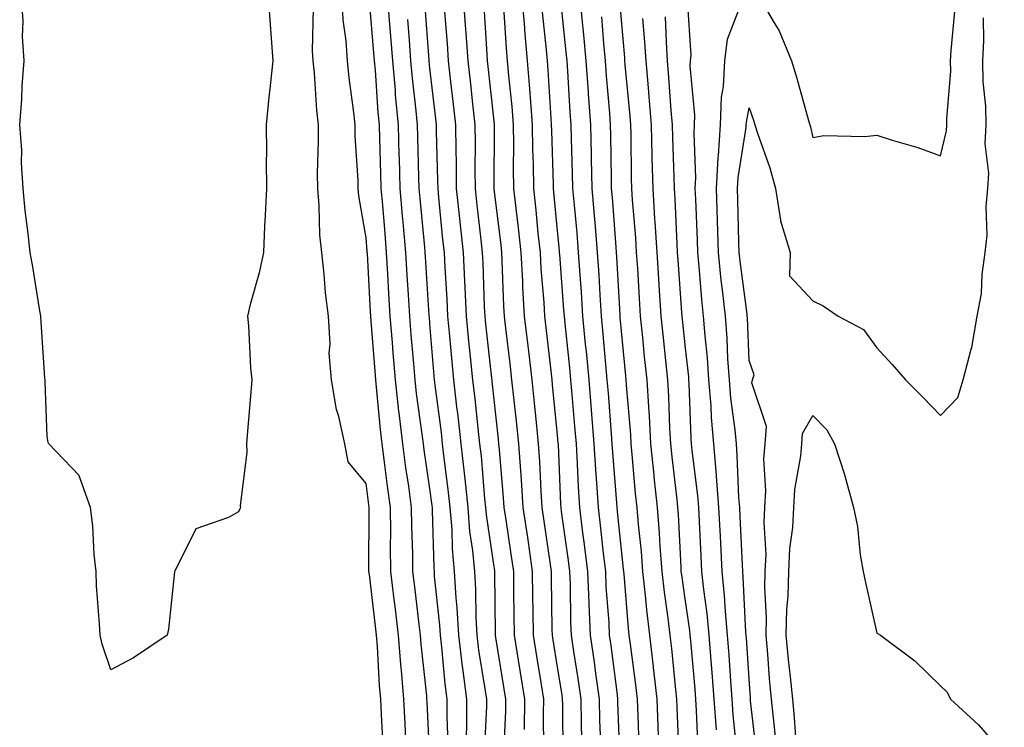
# Model space of a CAD drawing. Units: inches. Extents: x 947363 to 950003, y 7258298 to 7260938.
# Drawn here: x 949284 to 949438, y 7259407 to 7259518 of the extents above; entities that cross this region are included whole.
import ezdxf

# ---------------------------------------------------------------- set-up
doc = ezdxf.new("R2010")
doc.units = ezdxf.units.IN
doc.header["$MEASUREMENT"] = 0
doc.layers.add('Contour_94737258', color=7, linetype='Continuous', true_color=0xe66bf7)

msp = doc.modelspace()

# ---------------------------------------------------------------- linework, layer by layer
at = {"layer": 'Contour_94737258'}
for points in [[(949322.68, 7259521.92, 3211), (949323.06, 7259516.93, 3211), (949323.06, 7259516.91, 3211), (949323.43, 7259511.92, 3211), (949322.88, 7259507.09, 3211), (949322.87, 7259506.74, 3211), (949322.4, 7259501.92, 3211), (949322.43, 7259497.54, 3211), (949322.36, 7259496.23, 3211), (949322.41, 7259491.92, 3211), (949322.22, 7259487.75, 3211), (949322.14, 7259486.01, 3211), (949321.97, 7259481.92, 3211), (949321.26, 7259478.71, 3211), (949319.89, 7259473.76, 3211), (949319.45, 7259471.92, 3211), (949319.59, 7259470.38, 3211), (949319.93, 7259463.8, 3211), (949320.14, 7259461.92, 3211), (949319.98, 7259459.99, 3211), (949319.38, 7259453.25, 3211), (949319.27, 7259451.92, 3211), (949319.34, 7259450.63, 3211), (949318.31, 7259442.18, 3211), (949318.34, 7259441.92, 3211), (949318.26, 7259441.71, 3211), (949318.05, 7259441.27, 3211), (949316.5, 7259440.37, 3211), (949311.37, 7259438.6, 3211), (949308.05, 7259431.97, 3211), (949308.02, 7259431.92, 3211), (949308.01, 7259431.88, 3211), (949307.09, 7259422.88, 3211), (949306.84, 7259421.92, 3211), (949301.6, 7259418.37, 3211), (949298.05, 7259416.49, 3211), (949296.67, 7259420.54, 3211), (949296.36, 7259421.92, 3211), (949296.27, 7259423.7, 3211), (949295.81, 7259429.68, 3211), (949295.72, 7259431.92, 3211), (949295.42, 7259434.55, 3211), (949295.19, 7259439.06, 3211), (949294.84, 7259441.92, 3211), (949293.06, 7259446.91, 3211), (949293.06, 7259446.93, 3211), (949288.3, 7259451.92, 3211), (949288.24, 7259452.11, 3211), (949288.05, 7259453.05, 3211), (949287.74, 7259461.61, 3211), (949287.73, 7259461.92, 3211), (949287.71, 7259462.26, 3211), (949287.12, 7259470.99, 3211), (949287.08, 7259471.92, 3211), (949286.88, 7259473.09, 3211), (949285.8, 7259479.67, 3211), (949285.4, 7259481.92, 3211), (949285.1, 7259484.87, 3211), (949284.63, 7259488.5, 3211), (949284.3, 7259491.92, 3211), (949284.04, 7259495.93, 3211), (949284.08, 7259497.95, 3211), (949283.75, 7259501.92, 3211), (949284.07, 7259505.9, 3211), (949284.13, 7259508, 3211), (949284.43, 7259511.92, 3211), (949284.21, 7259515.76, 3211), (949284.29, 7259518.16, 3211), (949284.04, 7259521.92, 3211)], [(949344.27, 7259405.7, 3210), (949344.16, 7259408.03, 3210), (949343.96, 7259411.92, 3210), (949343.59, 7259416.38, 3210), (949343.48, 7259417.35, 3210), (949343.12, 7259421.92, 3210), (949342.58, 7259426.45, 3210), (949342.45, 7259427.52, 3210), (949341.93, 7259431.92, 3210), (949341.88, 7259435.75, 3210), (949341.89, 7259438.08, 3210), (949341.85, 7259441.92, 3210), (949341.39, 7259445.26, 3210), (949340.91, 7259449.06, 3210), (949340.53, 7259451.92, 3210), (949340.27, 7259454.14, 3210), (949339.73, 7259460.24, 3210), (949339.54, 7259461.92, 3210), (949339.44, 7259463.31, 3210), (949338.84, 7259471.13, 3210), (949338.77, 7259471.92, 3210), (949338.73, 7259472.6, 3210), (949338.24, 7259481.73, 3210), (949338.23, 7259481.92, 3210), (949338.22, 7259482.09, 3210), (949338.05, 7259484.21, 3210), (949336.9, 7259490.77, 3210), (949336.79, 7259491.92, 3210), (949336.77, 7259493.2, 3210), (949336.33, 7259500.2, 3210), (949336.31, 7259501.92, 3210), (949336.11, 7259503.86, 3210), (949335.39, 7259509.26, 3210), (949335.13, 7259511.92, 3210), (949334.93, 7259515.04, 3210), (949334.47, 7259518.34, 3210), (949334.27, 7259521.92, 3210)], [(949350.92, 7259404.79, 3208), (949350.74, 7259409.23, 3208), (949350.75, 7259411.92, 3208), (949350.43, 7259414.3, 3208), (949349.92, 7259420.05, 3208), (949349.7, 7259421.92, 3208), (949349.61, 7259423.48, 3208), (949348.78, 7259431.19, 3208), (949348.74, 7259431.92, 3208), (949348.68, 7259432.55, 3208), (949348.45, 7259441.52, 3208), (949348.42, 7259441.92, 3208), (949348.38, 7259442.25, 3208), (949348.05, 7259444.85, 3208), (949347.13, 7259451, 3208), (949347.01, 7259451.92, 3208), (949346.88, 7259453.09, 3208), (949345.95, 7259459.82, 3208), (949345.73, 7259461.92, 3208), (949345.51, 7259464.46, 3208), (949345.12, 7259468.99, 3208), (949344.89, 7259471.92, 3208), (949344.69, 7259475.28, 3208), (949344.49, 7259478.36, 3208), (949344.28, 7259481.92, 3208), (949343.92, 7259486.05, 3208), (949343.76, 7259487.63, 3208), (949343.39, 7259491.92, 3208), (949343.25, 7259496.72, 3208), (949343.24, 7259497.11, 3208), (949343.1, 7259501.92, 3208), (949342.67, 7259506.54, 3208), (949342.62, 7259507.35, 3208), (949342.21, 7259511.92, 3208), (949341.91, 7259515.78, 3208), (949341.71, 7259518.26, 3208), (949341.42, 7259521.92, 3208)], [(949362.84, 7259407.13, 3204), (949362.92, 7259411.92, 3204), (949362.24, 7259416.11, 3204), (949361.93, 7259418.04, 3204), (949361.29, 7259421.92, 3204), (949361.25, 7259425.12, 3204), (949361.21, 7259428.76, 3204), (949361.17, 7259431.92, 3204), (949360.77, 7259434.64, 3204), (949359.97, 7259440, 3204), (949359.69, 7259441.92, 3204), (949359.59, 7259443.46, 3204), (949358.92, 7259451.05, 3204), (949358.86, 7259451.92, 3204), (949358.78, 7259452.65, 3204), (949358.05, 7259459.34, 3204), (949357.81, 7259461.68, 3204), (949357.78, 7259461.92, 3204), (949357.75, 7259462.22, 3204), (949356.8, 7259470.67, 3204), (949356.68, 7259471.92, 3204), (949356.61, 7259473.36, 3204), (949356.38, 7259480.25, 3204), (949356.3, 7259481.92, 3204), (949356.09, 7259483.88, 3204), (949355.44, 7259489.31, 3204), (949355.16, 7259491.92, 3204), (949355.13, 7259494.84, 3204), (949355.16, 7259499.03, 3204), (949355.13, 7259501.92, 3204), (949354.77, 7259505.2, 3204), (949354.43, 7259508.3, 3204), (949354.03, 7259511.92, 3204), (949353.71, 7259516.26, 3204), (949353.64, 7259517.51, 3204), (949353.32, 7259521.92, 3204)], [(949371.83, 7259405.7, 3201), (949371.81, 7259408.16, 3201), (949371.73, 7259411.92, 3201), (949371.27, 7259415.14, 3201), (949370.59, 7259419.38, 3201), (949370.21, 7259421.92, 3201), (949370.12, 7259423.99, 3201), (949370.05, 7259429.92, 3201), (949369.96, 7259431.92, 3201), (949369.76, 7259433.63, 3201), (949368.68, 7259441.29, 3201), (949368.61, 7259441.92, 3201), (949368.58, 7259442.45, 3201), (949368.18, 7259451.79, 3201), (949368.17, 7259451.92, 3201), (949368.16, 7259452.03, 3201), (949368.05, 7259453.26, 3201), (949367.27, 7259461.14, 3201), (949367.18, 7259461.92, 3201), (949367.07, 7259462.9, 3201), (949366.25, 7259470.12, 3201), (949366.05, 7259471.92, 3201), (949365.92, 7259474.05, 3201), (949365.49, 7259479.36, 3201), (949365.35, 7259481.92, 3201), (949365.02, 7259484.95, 3201), (949364.67, 7259488.54, 3201), (949364.3, 7259491.92, 3201), (949364.25, 7259495.72, 3201), (949364.17, 7259498.04, 3201), (949364.12, 7259501.92, 3201), (949363.78, 7259506.19, 3201), (949363.69, 7259507.56, 3201), (949363.32, 7259511.92, 3201), (949362.91, 7259516.78, 3201), (949362.89, 7259517.08, 3201), (949362.49, 7259521.92, 3201)], [(949377.84, 7259402.13, 3199), (949377.51, 7259411.38, 3199), (949377.49, 7259411.92, 3199), (949377.41, 7259412.56, 3199), (949376.44, 7259420.31, 3199), (949376.2, 7259421.92, 3199), (949376.12, 7259423.85, 3199), (949375.68, 7259429.55, 3199), (949375.58, 7259431.92, 3199), (949375.25, 7259434.72, 3199), (949374.84, 7259438.71, 3199), (949374.44, 7259441.92, 3199), (949374.2, 7259445.77, 3199), (949374.04, 7259447.91, 3199), (949373.8, 7259451.92, 3199), (949373.42, 7259456.55, 3199), (949373.37, 7259457.24, 3199), (949372.98, 7259461.92, 3199), (949372.56, 7259466.43, 3199), (949372.44, 7259467.53, 3199), (949372.02, 7259471.92, 3199), (949371.79, 7259475.66, 3199), (949371.58, 7259478.39, 3199), (949371.34, 7259481.92, 3199), (949371.09, 7259484.96, 3199), (949370.68, 7259489.29, 3199), (949370.45, 7259491.92, 3199), (949370.4, 7259494.27, 3199), (949370.22, 7259499.75, 3199), (949370.17, 7259501.92, 3199), (949370.02, 7259503.89, 3199), (949369.65, 7259510.32, 3199), (949369.53, 7259511.92, 3199), (949369.41, 7259513.28, 3199), (949368.56, 7259521.41, 3199)], [(949380.83, 7259404.7, 3198), (949380.66, 7259409.31, 3198), (949380.55, 7259411.92, 3198), (949380.3, 7259414.17, 3198), (949379.45, 7259420.52, 3198), (949379.28, 7259421.92, 3198), (949379.15, 7259423.02, 3198), (949378.46, 7259431.51, 3198), (949378.41, 7259431.92, 3198), (949378.39, 7259432.26, 3198), (949378.05, 7259435.3, 3198), (949377.43, 7259441.3, 3198), (949377.36, 7259441.92, 3198), (949377.32, 7259442.65, 3198), (949376.7, 7259450.57, 3198), (949376.61, 7259451.92, 3198), (949376.49, 7259453.48, 3198), (949376.01, 7259459.88, 3198), (949375.84, 7259461.92, 3198), (949375.62, 7259464.35, 3198), (949375.21, 7259469.08, 3198), (949374.93, 7259471.92, 3198), (949374.72, 7259475.25, 3198), (949374.55, 7259478.42, 3198), (949374.32, 7259481.92, 3198), (949373.98, 7259485.99, 3198), (949373.84, 7259487.71, 3198), (949373.48, 7259491.92, 3198), (949373.38, 7259496.59, 3198), (949373.37, 7259497.24, 3198), (949373.26, 7259501.92, 3198), (949372.9, 7259506.77, 3198), (949372.88, 7259507.09, 3198), (949372.54, 7259511.92, 3198), (949372.16, 7259516.03, 3198), (949371.96, 7259518.01, 3198), (949371.59, 7259521.92, 3198)], [(949387.1, 7259402.87, 3196), (949386.79, 7259410.66, 3196), (949386.74, 7259411.92, 3196), (949386.58, 7259413.39, 3196), (949385.95, 7259419.82, 3196), (949385.71, 7259421.92, 3196), (949385.39, 7259424.58, 3196), (949384.79, 7259428.66, 3196), (949384.43, 7259431.92, 3196), (949384.12, 7259435.85, 3196), (949384.03, 7259437.9, 3196), (949383.69, 7259441.92, 3196), (949383.2, 7259446.77, 3196), (949383.17, 7259447.04, 3196), (949382.68, 7259451.92, 3196), (949382.43, 7259456.3, 3196), (949382.32, 7259457.65, 3196), (949382.06, 7259461.92, 3196), (949381.68, 7259465.55, 3196), (949381.39, 7259468.58, 3196), (949381.05, 7259471.92, 3196), (949380.87, 7259474.74, 3196), (949380.6, 7259479.37, 3196), (949380.43, 7259481.92, 3196), (949380.3, 7259484.17, 3196), (949379.8, 7259490.17, 3196), (949379.69, 7259491.92, 3196), (949379.64, 7259493.51, 3196), (949379.56, 7259500.41, 3196), (949379.52, 7259501.92, 3196), (949379.41, 7259503.28, 3196), (949378.65, 7259511.32, 3196), (949378.6, 7259511.92, 3196), (949378.57, 7259512.44, 3196), (949378.05, 7259518.29, 3196), (949377.79, 7259521.66, 3196)], [(949396.13, 7259403.84, 3193), (949395.56, 7259409.43, 3193), (949395.39, 7259411.92, 3193), (949395.18, 7259414.79, 3193), (949394.92, 7259418.8, 3193), (949394.68, 7259421.92, 3193), (949394.34, 7259425.63, 3193), (949394.22, 7259428.09, 3193), (949393.83, 7259431.92, 3193), (949393.62, 7259436.35, 3193), (949393.57, 7259437.44, 3193), (949393.34, 7259441.92, 3193), (949392.96, 7259446.83, 3193), (949392.94, 7259447.03, 3193), (949392.53, 7259451.92, 3193), (949392.16, 7259456.03, 3193), (949392.1, 7259457.87, 3193), (949391.77, 7259461.92, 3193), (949391.53, 7259465.4, 3193), (949391.15, 7259468.82, 3193), (949390.9, 7259471.92, 3193), (949390.64, 7259474.51, 3193), (949390.25, 7259479.72, 3193), (949390.03, 7259481.92, 3193), (949389.96, 7259483.83, 3193), (949389.69, 7259490.28, 3193), (949389.63, 7259491.92, 3193), (949389.73, 7259493.6, 3193), (949389.43, 7259500.54, 3193), (949389.51, 7259501.92, 3193), (949389.57, 7259503.44, 3193), (949388.81, 7259511.16, 3193), (949388.85, 7259511.92, 3193), (949388.97, 7259512.84, 3193), (949388.41, 7259521.56, 3193)], [(949399.69, 7259521.92, 3192), (949401.82, 7259518.15, 3192), (949402.78, 7259516.65, 3192), (949404.68, 7259511.92, 3192), (949405.51, 7259509.38, 3192), (949407.39, 7259502.58, 3192), (949407.59, 7259501.92, 3192), (949407.7, 7259501.57, 3192), (949408.05, 7259499.93, 3192), (949409.76, 7259500.21, 3192), (949416.19, 7259500.06, 3192), (949418.05, 7259500.29, 3192), (949420.46, 7259499.51, 3192), (949424.5, 7259498.37, 3192), (949428.05, 7259497.06, 3192), (949428.99, 7259500.98, 3192), (949429.04, 7259501.92, 3192), (949429.03, 7259502.9, 3192), (949429.65, 7259510.32, 3192), (949429.64, 7259511.92, 3192), (949429.7, 7259513.57, 3192), (949430.29, 7259519.68, 3192)], [(949340.72, 7259404.59, 3211), (949340.46, 7259409.51, 3211), (949340.34, 7259411.92, 3211), (949340.16, 7259414.03, 3211), (949339.81, 7259420.16, 3211), (949339.67, 7259421.92, 3211), (949339.5, 7259423.37, 3211), (949338.55, 7259431.42, 3211), (949338.49, 7259431.92, 3211), (949338.49, 7259432.36, 3211), (949338.53, 7259441.44, 3211), (949338.53, 7259441.92, 3211), (949338.47, 7259442.34, 3211), (949338.05, 7259445.69, 3211), (949335.25, 7259449.12, 3211), (949334.73, 7259451.92, 3211), (949333.77, 7259456.2, 3211), (949333.41, 7259457.28, 3211), (949332.62, 7259461.92, 3211), (949332.27, 7259466.14, 3211), (949332.39, 7259467.58, 3211), (949332.12, 7259471.92, 3211), (949331.7, 7259475.57, 3211), (949331.45, 7259478.52, 3211), (949331.08, 7259481.92, 3211), (949330.78, 7259484.65, 3211), (949330.7, 7259489.27, 3211), (949330.45, 7259491.92, 3211), (949330.42, 7259494.29, 3211), (949330.6, 7259499.37, 3211), (949330.57, 7259501.92, 3211), (949330.33, 7259504.2, 3211), (949329.93, 7259510.04, 3211), (949329.75, 7259511.92, 3211), (949329.65, 7259513.52, 3211), (949329.8, 7259520.17, 3211)], [(949348.05, 7259402.48, 3209), (949347.6, 7259411.47, 3209), (949347.58, 7259411.92, 3209), (949347.54, 7259412.43, 3209), (949346.68, 7259420.55, 3209), (949346.58, 7259421.92, 3209), (949346.37, 7259423.6, 3209), (949345.65, 7259429.52, 3209), (949345.36, 7259431.92, 3209), (949345.34, 7259434.63, 3209), (949345.2, 7259439.07, 3209), (949345.17, 7259441.92, 3209), (949344.71, 7259445.26, 3209), (949344.28, 7259448.15, 3209), (949343.77, 7259451.92, 3209), (949343.21, 7259456.76, 3209), (949343.18, 7259457.05, 3209), (949342.64, 7259461.92, 3209), (949342.29, 7259466.16, 3209), (949342.16, 7259467.81, 3209), (949341.83, 7259471.92, 3209), (949341.61, 7259475.48, 3209), (949341.46, 7259478.51, 3209), (949341.25, 7259481.92, 3209), (949341, 7259484.87, 3209), (949340.65, 7259489.32, 3209), (949340.42, 7259491.92, 3209), (949340.35, 7259494.22, 3209), (949340.19, 7259499.78, 3209), (949340.12, 7259501.92, 3209), (949339.94, 7259503.81, 3209), (949339.49, 7259510.48, 3209), (949339.36, 7259511.92, 3209), (949339.26, 7259513.13, 3209), (949338.59, 7259521.38, 3209)], [(949356.59, 7259403.38, 3206), (949356.94, 7259410.81, 3206), (949356.94, 7259411.92, 3206), (949356.77, 7259413.2, 3206), (949355.73, 7259419.6, 3206), (949355.44, 7259421.92, 3206), (949355.29, 7259424.68, 3206), (949355.24, 7259429.11, 3206), (949355.06, 7259431.92, 3206), (949354.76, 7259435.21, 3206), (949354.31, 7259438.18, 3206), (949354.01, 7259441.92, 3206), (949353.54, 7259446.43, 3206), (949353.46, 7259447.33, 3206), (949352.96, 7259451.92, 3206), (949352.45, 7259456.32, 3206), (949352.28, 7259457.69, 3206), (949351.78, 7259461.92, 3206), (949351.45, 7259465.32, 3206), (949351.16, 7259468.81, 3206), (949350.86, 7259471.92, 3206), (949350.74, 7259474.61, 3206), (949350.42, 7259479.55, 3206), (949350.31, 7259481.92, 3206), (949350.08, 7259483.95, 3206), (949349.46, 7259490.51, 3206), (949349.31, 7259491.92, 3206), (949349.29, 7259493.16, 3206), (949349.08, 7259500.89, 3206), (949349.07, 7259501.92, 3206), (949348.96, 7259502.83, 3206), (949348.05, 7259510.8, 3206), (949347.94, 7259511.81, 3206), (949347.93, 7259511.92, 3206), (949347.92, 7259512.05, 3206), (949347.23, 7259521.1, 3206)], [(949365.9, 7259404.07, 3203), (949365.85, 7259409.72, 3203), (949365.9, 7259411.92, 3203), (949365.47, 7259414.5, 3203), (949364.79, 7259418.66, 3203), (949364.26, 7259421.92, 3203), (949364.21, 7259425.76, 3203), (949364.18, 7259428.05, 3203), (949364.14, 7259431.92, 3203), (949363.47, 7259436.5, 3203), (949363.36, 7259437.23, 3203), (949362.67, 7259441.92, 3203), (949362.39, 7259446.26, 3203), (949362.26, 7259447.71, 3203), (949361.97, 7259451.92, 3203), (949361.59, 7259455.46, 3203), (949361.24, 7259458.73, 3203), (949360.9, 7259461.92, 3203), (949360.61, 7259464.48, 3203), (949359.94, 7259470.03, 3203), (949359.72, 7259471.92, 3203), (949359.63, 7259473.5, 3203), (949359.38, 7259480.59, 3203), (949359.3, 7259481.92, 3203), (949359.18, 7259483.05, 3203), (949358.1, 7259491.87, 3203), (949358.09, 7259491.92, 3203), (949358.09, 7259491.96, 3203), (949358.17, 7259501.8, 3203), (949358.16, 7259501.92, 3203), (949358.16, 7259502.03, 3203), (949358.05, 7259502.97, 3203), (949357.17, 7259511.04, 3203), (949357.07, 7259511.92, 3203), (949357.01, 7259512.96, 3203), (949356.55, 7259520.42, 3203)], [(949368.93, 7259402.8, 3202), (949368.86, 7259411.11, 3202), (949368.84, 7259411.92, 3202), (949368.74, 7259412.61, 3202), (949368.05, 7259416.9, 3202), (949367.34, 7259421.21, 3202), (949367.23, 7259421.92, 3202), (949367.22, 7259422.75, 3202), (949367.11, 7259430.98, 3202), (949367.1, 7259431.92, 3202), (949366.94, 7259433.03, 3202), (949365.95, 7259439.82, 3202), (949365.64, 7259441.92, 3202), (949365.47, 7259444.5, 3202), (949365.27, 7259449.14, 3202), (949365.07, 7259451.92, 3202), (949364.73, 7259455.24, 3202), (949364.43, 7259458.3, 3202), (949364.05, 7259461.92, 3202), (949363.52, 7259466.45, 3202), (949363.42, 7259467.29, 3202), (949362.88, 7259471.92, 3202), (949362.61, 7259476.48, 3202), (949362.58, 7259477.39, 3202), (949362.33, 7259481.92, 3202), (949361.91, 7259485.78, 3202), (949361.59, 7259488.38, 3202), (949361.19, 7259491.92, 3202), (949361.16, 7259495.03, 3202), (949361.18, 7259498.79, 3202), (949361.15, 7259501.92, 3202), (949360.91, 7259504.78, 3202), (949360.39, 7259509.58, 3202), (949360.19, 7259511.92, 3202), (949360.02, 7259513.89, 3202), (949359.62, 7259520.35, 3202)], [(949399.25, 7259403.12, 3192), (949398.3, 7259411.67, 3192), (949398.28, 7259411.92, 3192), (949398.26, 7259412.13, 3192), (949398.05, 7259415.08, 3192), (949397.64, 7259421.51, 3192), (949397.61, 7259421.92, 3192), (949397.56, 7259422.41, 3192), (949397.15, 7259431.02, 3192), (949397.05, 7259431.92, 3192), (949397.01, 7259432.96, 3192), (949396.64, 7259440.51, 3192), (949396.58, 7259441.92, 3192), (949396.45, 7259443.52, 3192), (949396.21, 7259450.08, 3192), (949396.06, 7259451.92, 3192), (949395.86, 7259454.11, 3192), (949395.2, 7259459.07, 3192), (949394.96, 7259461.92, 3192), (949394.73, 7259465.24, 3192), (949394.6, 7259468.47, 3192), (949394.34, 7259471.92, 3192), (949393.9, 7259476.07, 3192), (949393.7, 7259477.57, 3192), (949393.27, 7259481.92, 3192), (949393.11, 7259486.86, 3192), (949393.1, 7259486.97, 3192), (949392.93, 7259491.92, 3192), (949393.2, 7259496.77, 3192), (949393.25, 7259497.12, 3192), (949393.57, 7259501.92, 3192), (949393.73, 7259506.24, 3192), (949394.04, 7259507.91, 3192), (949394.23, 7259511.92, 3192), (949394.67, 7259515.3, 3192), (949396.71, 7259520.58, 3192)], [(949353.76, 7259406.21, 3207), (949353.83, 7259407.7, 3207), (949353.84, 7259411.92, 3207), (949353.21, 7259416.76, 3207), (949353.17, 7259417.04, 3207), (949352.57, 7259421.92, 3207), (949352.33, 7259426.2, 3207), (949352.16, 7259427.81, 3207), (949351.91, 7259431.92, 3207), (949351.58, 7259435.45, 3207), (949351.5, 7259438.47, 3207), (949351.21, 7259441.92, 3207), (949350.91, 7259444.78, 3207), (949350.28, 7259449.69, 3207), (949350.03, 7259451.92, 3207), (949349.83, 7259453.7, 3207), (949348.88, 7259461.09, 3207), (949348.78, 7259461.92, 3207), (949348.72, 7259462.59, 3207), (949348.05, 7259470.7, 3207), (949347.95, 7259471.82, 3207), (949347.94, 7259471.92, 3207), (949347.94, 7259472.03, 3207), (949347.35, 7259481.22, 3207), (949347.31, 7259481.92, 3207), (949347.23, 7259482.74, 3207), (949346.49, 7259490.36, 3207), (949346.36, 7259491.92, 3207), (949346.3, 7259493.67, 3207), (949346.13, 7259500, 3207), (949346.07, 7259501.92, 3207), (949345.87, 7259504.1, 3207), (949345.32, 7259509.19, 3207), (949345.07, 7259511.92, 3207), (949344.82, 7259515.15, 3207), (949344.56, 7259518.43, 3207)], [(949359.6, 7259403.47, 3205), (949359.92, 7259410.05, 3205), (949359.95, 7259411.92, 3205), (949359.68, 7259413.55, 3205), (949358.38, 7259421.59, 3205), (949358.32, 7259421.92, 3205), (949358.32, 7259422.19, 3205), (949358.22, 7259431.75, 3205), (949358.22, 7259431.92, 3205), (949358.2, 7259432.07, 3205), (949358.05, 7259433.02, 3205), (949356.9, 7259440.77, 3205), (949356.8, 7259441.92, 3205), (949356.65, 7259443.32, 3205), (949356.1, 7259449.97, 3205), (949355.88, 7259451.92, 3205), (949355.61, 7259454.36, 3205), (949355.12, 7259458.99, 3205), (949354.78, 7259461.92, 3205), (949354.42, 7259465.55, 3205), (949354.14, 7259468.01, 3205), (949353.77, 7259471.92, 3205), (949353.56, 7259476.41, 3205), (949353.53, 7259477.4, 3205), (949353.3, 7259481.92, 3205), (949352.79, 7259486.66, 3205), (949352.73, 7259487.24, 3205), (949352.23, 7259491.92, 3205), (949352.19, 7259496.06, 3205), (949352.14, 7259497.83, 3205), (949352.09, 7259501.92, 3205), (949351.69, 7259505.56, 3205), (949351.34, 7259508.63, 3205), (949350.97, 7259511.92, 3205), (949350.78, 7259514.65, 3205), (949350.37, 7259519.6, 3205)], [(949374.81, 7259405.16, 3200), (949374.69, 7259408.56, 3200), (949374.61, 7259411.92, 3200), (949374.05, 7259415.92, 3200), (949373.83, 7259417.7, 3200), (949373.21, 7259421.92, 3200), (949372.98, 7259426.85, 3200), (949372.98, 7259426.99, 3200), (949372.77, 7259431.92, 3200), (949372.27, 7259436.14, 3200), (949372.01, 7259437.96, 3200), (949371.53, 7259441.92, 3200), (949371.32, 7259445.19, 3200), (949371.17, 7259448.8, 3200), (949370.99, 7259451.92, 3200), (949370.76, 7259454.63, 3200), (949370.31, 7259459.66, 3200), (949370.12, 7259461.92, 3200), (949369.94, 7259463.81, 3200), (949369.22, 7259470.75, 3200), (949369.11, 7259471.92, 3200), (949369.05, 7259472.92, 3200), (949368.39, 7259481.58, 3200), (949368.37, 7259481.92, 3200), (949368.34, 7259482.21, 3200), (949368.05, 7259485.31, 3200), (949367.47, 7259491.34, 3200), (949367.41, 7259491.92, 3200), (949367.4, 7259492.57, 3200), (949367.12, 7259500.99, 3200), (949367.11, 7259501.92, 3200), (949367.02, 7259502.95, 3200), (949366.59, 7259510.46, 3200), (949366.47, 7259511.92, 3200), (949366.31, 7259513.66, 3200), (949365.69, 7259519.56, 3200)], [(949383.88, 7259406.09, 3197), (949383.81, 7259407.68, 3197), (949383.65, 7259411.92, 3197), (949383.08, 7259416.89, 3197), (949383.08, 7259416.95, 3197), (949382.49, 7259421.92, 3197), (949382.02, 7259425.89, 3197), (949381.84, 7259428.13, 3197), (949381.42, 7259431.92, 3197), (949381.17, 7259435.05, 3197), (949380.72, 7259439.25, 3197), (949380.49, 7259441.92, 3197), (949380.27, 7259444.14, 3197), (949379.75, 7259450.22, 3197), (949379.57, 7259451.92, 3197), (949379.5, 7259453.37, 3197), (949378.84, 7259461.13, 3197), (949378.79, 7259461.92, 3197), (949378.72, 7259462.59, 3197), (949378.05, 7259469.59, 3197), (949377.86, 7259471.73, 3197), (949377.84, 7259471.92, 3197), (949377.84, 7259472.13, 3197), (949377.35, 7259481.22, 3197), (949377.3, 7259481.92, 3197), (949377.23, 7259482.74, 3197), (949376.63, 7259490.5, 3197), (949376.52, 7259491.92, 3197), (949376.48, 7259493.49, 3197), (949376.4, 7259500.27, 3197), (949376.36, 7259501.92, 3197), (949376.22, 7259503.75, 3197), (949375.72, 7259509.59, 3197), (949375.54, 7259511.92, 3197), (949375.3, 7259514.67, 3197), (949374.96, 7259518.83, 3197)], [(949390.05, 7259403.92, 3195), (949389.82, 7259410.15, 3195), (949389.7, 7259411.92, 3195), (949389.58, 7259413.45, 3195), (949388.91, 7259421.06, 3195), (949388.84, 7259421.92, 3195), (949388.77, 7259422.64, 3195), (949388.05, 7259427.62, 3195), (949387.5, 7259431.37, 3195), (949387.43, 7259431.92, 3195), (949387.39, 7259432.58, 3195), (949386.98, 7259440.85, 3195), (949386.89, 7259441.92, 3195), (949386.76, 7259443.21, 3195), (949385.99, 7259449.86, 3195), (949385.78, 7259451.92, 3195), (949385.65, 7259454.32, 3195), (949385.48, 7259459.35, 3195), (949385.33, 7259461.92, 3195), (949385.01, 7259464.96, 3195), (949384.63, 7259468.5, 3195), (949384.28, 7259471.92, 3195), (949384.02, 7259475.95, 3195), (949383.89, 7259477.76, 3195), (949383.63, 7259481.92, 3195), (949383.33, 7259486.64, 3195), (949383.31, 7259487.18, 3195), (949383.01, 7259491.92, 3195), (949382.88, 7259496.75, 3195), (949382.87, 7259497.1, 3195), (949382.76, 7259501.92, 3195), (949382.4, 7259506.27, 3195), (949382.27, 7259507.7, 3195), (949381.92, 7259511.92, 3195), (949381.69, 7259515.56, 3195), (949381.43, 7259518.54, 3195)], [(949384.92, 7259518.8, 3194), (949385.05, 7259514.92, 3194), (949385.23, 7259511.92, 3194), (949385.44, 7259509.31, 3194), (949385.8, 7259504.17, 3194), (949385.99, 7259501.92, 3194), (949386.04, 7259499.91, 3194), (949386.28, 7259493.69, 3194), (949386.33, 7259491.92, 3194), (949386.43, 7259490.3, 3194), (949386.73, 7259483.24, 3194), (949386.81, 7259481.92, 3194), (949386.89, 7259480.76, 3194), (949387.47, 7259472.5, 3194), (949387.5, 7259471.92, 3194), (949387.56, 7259471.43, 3194), (949388.05, 7259466.89, 3194), (949388.55, 7259462.42, 3194), (949388.58, 7259461.92, 3194), (949388.63, 7259461.34, 3194), (949388.92, 7259452.79, 3194), (949389, 7259451.92, 3194), (949389.09, 7259450.88, 3194), (949389.96, 7259443.83, 3194), (949390.11, 7259441.92, 3194), (949390.22, 7259439.75, 3194), (949390.49, 7259434.36, 3194), (949390.62, 7259431.92, 3194), (949390.9, 7259429.07, 3194), (949391.45, 7259425.32, 3194), (949391.76, 7259421.92, 3194), (949392.07, 7259417.9, 3194), (949392.23, 7259416.1, 3194), (949392.55, 7259411.92, 3194), (949392.87, 7259407.1, 3194)], [(949402.18, 7259406.05, 3191), (949401.96, 7259408.01, 3191), (949401.59, 7259411.92, 3191), (949401.27, 7259415.14, 3191), (949401.01, 7259418.96, 3191), (949400.73, 7259421.92, 3191), (949400.78, 7259424.65, 3191), (949400.53, 7259429.44, 3191), (949400.6, 7259431.92, 3191), (949400.71, 7259434.58, 3191), (949400.4, 7259439.57, 3191), (949400.52, 7259441.92, 3191), (949400.67, 7259444.54, 3191), (949400.39, 7259449.58, 3191), (949400.56, 7259451.92, 3191), (949400.78, 7259454.65, 3191), (949398.49, 7259461.48, 3191), (949398.59, 7259461.92, 3191), (949398.84, 7259462.71, 3191), (949398.05, 7259464.95, 3191), (949397.8, 7259471.67, 3191), (949397.78, 7259471.92, 3191), (949397.74, 7259472.23, 3191), (949396.65, 7259480.52, 3191), (949396.52, 7259481.92, 3191), (949396.47, 7259483.5, 3191), (949396.28, 7259490.15, 3191), (949396.22, 7259491.92, 3191), (949396.32, 7259493.65, 3191), (949397.59, 7259501.46, 3191), (949397.62, 7259501.92, 3191), (949397.64, 7259502.33, 3191), (949398.05, 7259504.59, 3191), (949398.75, 7259502.62, 3191), (949398.97, 7259501.92, 3191), (949399.37, 7259500.6, 3191), (949401.31, 7259495.18, 3191), (949402.18, 7259491.92, 3191), (949403, 7259486.97, 3191), (949402.99, 7259486.86, 3191), (949404.49, 7259481.92, 3191), (949404.37, 7259478.24, 3191), (949408.05, 7259474.32, 3191), (949409.66, 7259473.53, 3191), (949412.02, 7259471.92, 3191), (949415.97, 7259469.84, 3191), (949418.05, 7259466.95, 3191), (949420.47, 7259464.34, 3191), (949422.55, 7259461.92, 3191), (949425.32, 7259459.19, 3191), (949428.05, 7259456.34, 3191), (949430.78, 7259459.19, 3191), (949431.62, 7259461.92, 3191), (949432.86, 7259466.73, 3191), (949432.97, 7259467, 3191), (949433.81, 7259471.92, 3191), (949434.49, 7259475.48, 3191), (949434.56, 7259478.43, 3191), (949435.07, 7259481.92, 3191), (949435.34, 7259484.63, 3191), (949435.23, 7259489.1, 3191), (949435.46, 7259491.92, 3191), (949435.63, 7259494.34, 3191), (949435.04, 7259498.91, 3191), (949435.19, 7259501.92, 3191), (949435.15, 7259504.82, 3191), (949434.75, 7259508.62, 3191), (949434.71, 7259511.92, 3191), (949434.85, 7259515.12, 3191), (949434.78, 7259518.65, 3191)], [(949405.51, 7259404.46, 3190), (949405.17, 7259409.04, 3190), (949404.91, 7259411.92, 3190), (949404.56, 7259415.41, 3190), (949404.24, 7259418.11, 3190), (949403.88, 7259421.92, 3190), (949403.98, 7259425.99, 3190), (949404.18, 7259428.05, 3190), (949404.28, 7259431.92, 3190), (949404.43, 7259435.54, 3190), (949404.92, 7259438.79, 3190), (949405.07, 7259441.92, 3190), (949405.23, 7259444.74, 3190), (949406.18, 7259450.05, 3190), (949406.31, 7259451.92, 3190), (949406.45, 7259453.52, 3190), (949408.05, 7259456.33, 3190), (949410.25, 7259454.12, 3190), (949411.46, 7259451.92, 3190), (949413.04, 7259446.93, 3190), (949413.04, 7259446.91, 3190), (949414.4, 7259441.92, 3190), (949415.07, 7259438.94, 3190), (949415.46, 7259434.51, 3190), (949415.92, 7259431.92, 3190), (949416.31, 7259430.18, 3190), (949418.05, 7259422.25, 3190), (949418.26, 7259422.13, 3190), (949418.67, 7259421.92, 3190), (949424.05, 7259417.92, 3190), (949428.05, 7259414.02, 3190), (949429.12, 7259412.99, 3190), (949429.62, 7259411.92, 3190), (949434, 7259407.87, 3190), (949438.05, 7259403.25, 3190)]]:
    msp.add_polyline3d(points, dxfattribs=at)

doc.saveas('drawing.dxf')
